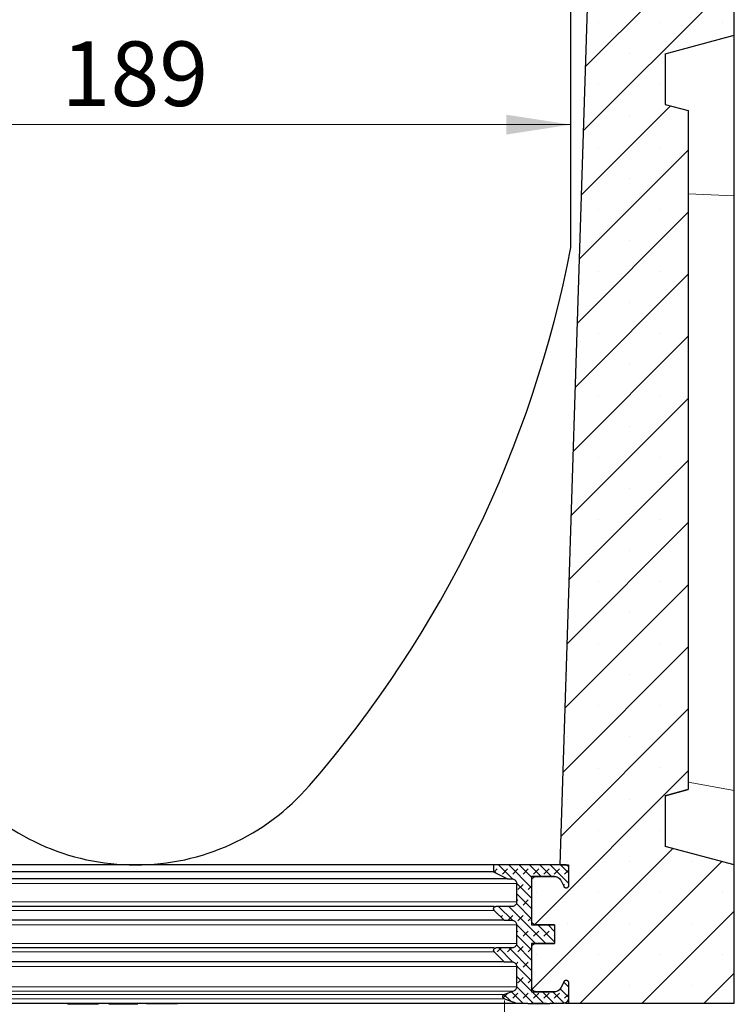
# Model space of a CAD drawing. Units: millimetres. Extents: x 0 to 420, y 0 to 297.
# Drawn here: x 150 to 189, y 167 to 221 of the extents above; entities that cross this region are included whole.
import ezdxf

# ---------------------------------------------------------------- set-up
doc = ezdxf.new("R2010")
doc.units = ezdxf.units.MM
doc.styles.add('SLDTEXTSTYLE0', font='TXT', dxfattribs={"width": 0.605})
doc.dimstyles.new('SLDDIMSTYLE0', dxfattribs={"dimtxt": 3.5, "dimasz": 3.5, "dimexe": 0, "dimexo": 0.0625, "dimgap": 0.875, "dimtad": 1, "dimlfac": 4, "dimrnd": 1e-09, "dimzin": 12, "dimdsep": 46, "dimtxsty": 'SLDTEXTSTYLE0', "dimsah": 1, "dimcen": 0.09, "dimadec": 0, "dimazin": 3, "dimtfac": 1, "dimtdec": 3, "dimtofl": 0, "dimtmove": 0, "dimatfit": 3, "dimfxl": 0, "dimfrac": 2, "dimtolj": 1, "dimtzin": 12, "dimarcsym": 0})
doc.dimstyles.new('SLDDIMSTYLE1', dxfattribs={"dimtxt": 3.5, "dimasz": 3.5, "dimexe": 0, "dimexo": 0.0625, "dimgap": 0.875, "dimtad": 1, "dimdec": 0, "dimlfac": 4, "dimrnd": 1e-09, "dimzin": 12, "dimdsep": 46, "dimtxsty": 'SLDTEXTSTYLE0', "dimsah": 1, "dimcen": 0.09, "dimadec": 0, "dimazin": 3, "dimtfac": 1, "dimtdec": 3, "dimtofl": 0, "dimtmove": 0, "dimatfit": 3, "dimfxl": 0, "dimfrac": 2, "dimtolj": 1, "dimtzin": 12, "dimarcsym": 0})

# ---------------------------------------------------------------- blocks, each defined once
blk = doc.blocks.new('_D_1')
at = {"color": 7, "linetype": 'Continuous', "lineweight": 0}
blk.add_line((133.117, 215.059), (180.367, 215.059), dxfattribs=at)
at = {"color": 7, "linetype": 'Continuous', "lineweight": 18}
for points in [[(133.117, 215.059), (136.617, 214.521), (136.617, 215.597)], [(180.367, 215.059), (176.867, 215.597), (176.867, 214.521)]]:
    blk.add_solid(points, dxfattribs=at)
at = {"color": 7, "linetype": 'Continuous', "lineweight": 18, "insert": (152.732, 219.571), "char_height": 3.5, "attachment_point": 1, "style": 'SLDTEXTSTYLE0'}
blk.add_mtext('189', dxfattribs=at)
blk = doc.blocks.new('_D_5')
at = {"color": 7, "linetype": 'Continuous', "lineweight": 0}
for p, q in [((136.723, 167.551), (136.723, 158.383)), ((176.762, 167.551), (176.762, 158.383)), ((136.723, 159.383), (176.762, 159.383))]:
    blk.add_line(p, q, dxfattribs=at)
at = {"color": 7, "linetype": 'Continuous', "lineweight": 18}
for points in [[(136.723, 159.383), (140.223, 158.845), (140.223, 159.922)], [(176.762, 159.383), (173.262, 159.922), (173.262, 158.845)]]:
    blk.add_solid(points, dxfattribs=at)
at = {"color": 7, "linetype": 'Continuous', "lineweight": 18, "char_height": 3.5, "attachment_point": 1, "style": 'SLDTEXTSTYLE0'}
for s, insert in [('%%c', (150.18, 163.895)), ('160', (155.283, 163.905))]:
    blk.add_mtext(s, dxfattribs=dict(at, insert=insert))

msp = doc.modelspace()

# ---------------------------------------------------------------- hatches: boundary and pattern name
at = {"linetype": 'Continuous', "lineweight": 18}
h = msp.add_hatch(dxfattribs=at)
h.set_pattern_fill('SACNCR', style=0)
edge = h.paths.add_edge_path(flags=0)
edge.add_line((185.9923, 242.3146), (185.9923, 239.1843))
edge.add_line((185.9923, 239.1843), (185.4923, 239.1581))
edge.add_line((185.4923, 239.1581), (184.9923, 239.1843))
edge.add_line((184.9923, 239.1843), (184.9923, 242.2378))
edge.add_line((184.9923, 242.2378), (181.7423, 242.4081))
edge.add_line((181.7423, 242.4081), (181.7423, 236.1581))
edge.add_line((181.7423, 236.1581), (179.7867, 174.9081))
edge.add_line((179.7867, 174.9081), (180.2409, 174.9081))
edge.add_line((180.2409, 174.9081), (180.2409, 173.7831))
edge.add_spline(control_points=[(180.2409, 173.7831), (180.2409, 173.7691), (180.2385, 173.7549), (180.2338, 173.7417), (180.2292, 173.7285), (180.2222, 173.716), (180.2135, 173.705), (180.2048, 173.6941), (180.194, 173.6845), (180.1822, 173.6771), (180.1703, 173.6697), (180.157, 173.6642), (180.1433, 173.6612), (180.1297, 173.6581), (180.1153, 173.6573), (180.1014, 173.659), (180.0875, 173.6606), (180.0737, 173.6646), (180.0611, 173.6707), (180.0486, 173.6769), (180.0369, 173.6853), (180.027, 173.6952), (180.018, 173.7043), (180.0103, 173.715), (180.0045, 173.7264)], knot_values=[0, 0, 0, 0, 0.0001679, 0.0001679, 0.0001679, 0.0003358, 0.0003358, 0.0003358, 0.0005036, 0.0005036, 0.0005036, 0.0006715, 0.0006715, 0.0006715, 0.0008394, 0.0008394, 0.0008394, 0.0010073, 0.0010073, 0.0010073, 0.0011752, 0.0011752, 0.0011752, 0.0013287, 0.0013287, 0.0013287, 0.0013287], weights=[1, 1, 1, 1, 1, 1, 1, 1, 1, 1, 1, 1, 1, 1, 1, 1, 1, 1, 1, 1, 1, 1, 1, 1, 1], degree=3, periodic=0)
edge.add_spline(control_points=[(180.0045, 173.7264), (179.9447, 173.8437), (179.8849, 173.961), (179.8251, 174.0784)], knot_values=[0.2088825, 0.2088825, 0.2088825, 0.2088825, 0.2104627, 0.2104627, 0.2104627, 0.2104627], weights=[1, 1, 1, 1], degree=3, periodic=0)
edge.add_spline(control_points=[(179.8251, 174.0784), (179.8202, 174.0881), (179.8148, 174.0976), (179.809, 174.1069), (179.7868, 174.1425), (179.7581, 174.1747), (179.7253, 174.2009), (179.6925, 174.2272), (179.6547, 174.2481), (179.6151, 174.262), (179.5755, 174.2759), (179.533, 174.2831), (179.491, 174.2831)], knot_values=[0, 0, 0, 0, 0.0001311, 0.0001311, 0.0001311, 0.0006415, 0.0006415, 0.0006415, 0.001152, 0.001152, 0.001152, 0.0016625, 0.0016625, 0.0016625, 0.0016625], weights=[1, 1, 1, 1, 1, 1, 1, 1, 1, 1, 1, 1, 1], degree=3, periodic=0)
edge.add_line((179.491, 174.2831), (178.2408, 174.2831))
edge.add_line((178.2408, 174.2831), (178.2408, 171.6581))
edge.add_line((178.2408, 171.6581), (179.4908, 171.6581))
edge.add_line((179.4908, 171.6581), (179.4908, 170.6581))
edge.add_line((179.4908, 170.6581), (178.2408, 170.6581))
edge.add_line((178.2408, 170.6581), (178.2408, 168.0331))
edge.add_line((178.2408, 168.0331), (179.491, 168.0331))
edge.add_spline(control_points=[(179.491, 168.0331), (179.5019, 168.0331), (179.5129, 168.0336), (179.5238, 168.0346), (179.5656, 168.0382), (179.6073, 168.0492), (179.6456, 168.0665), (179.6838, 168.0837), (179.7196, 168.1079), (179.75, 168.1369), (179.7803, 168.1659), (179.8061, 168.2005), (179.8251, 168.2379)], knot_values=[0, 0, 0, 0, 0.0001312, 0.0001312, 0.0001312, 0.0006416, 0.0006416, 0.0006416, 0.001152, 0.001152, 0.001152, 0.0016625, 0.0016625, 0.0016625, 0.0016625], weights=[1, 1, 1, 1, 1, 1, 1, 1, 1, 1, 1, 1, 1], degree=3, periodic=0)
edge.add_spline(control_points=[(179.8251, 168.2379), (179.8849, 168.3552), (179.9447, 168.4725), (180.0045, 168.5899)], knot_values=[0.6137153, 0.6137153, 0.6137153, 0.6137153, 0.6152934, 0.6152934, 0.6152934, 0.6152934], weights=[1, 1, 1, 1], degree=3, periodic=0)
edge.add_spline(control_points=[(180.0045, 168.5899), (180.0109, 168.6023), (180.0194, 168.6139), (180.0296, 168.6235), (180.0397, 168.6332), (180.0516, 168.6412), (180.0644, 168.647), (180.0771, 168.6528), (180.091, 168.6564), (180.105, 168.6576), (180.1189, 168.6589), (180.1332, 168.6577), (180.1468, 168.6542), (180.1604, 168.6508), (180.1735, 168.6449), (180.1852, 168.6372), (180.1968, 168.6294), (180.2073, 168.6195), (180.2157, 168.6084), (180.2241, 168.5972), (180.2307, 168.5844), (180.235, 168.5711), (180.2389, 168.5589), (180.2409, 168.5459), (180.2409, 168.5331)], knot_values=[0, 0, 0, 0, 0.0001679, 0.0001679, 0.0001679, 0.0003358, 0.0003358, 0.0003358, 0.0005037, 0.0005037, 0.0005037, 0.0006716, 0.0006716, 0.0006716, 0.0008395, 0.0008395, 0.0008395, 0.0010074, 0.0010074, 0.0010074, 0.0011753, 0.0011753, 0.0011753, 0.0013287, 0.0013287, 0.0013287, 0.0013287], weights=[1, 1, 1, 1, 1, 1, 1, 1, 1, 1, 1, 1, 1, 1, 1, 1, 1, 1, 1, 1, 1, 1, 1, 1, 1], degree=3, periodic=0)
edge.add_line((180.2409, 168.5331), (180.2409, 167.4081))
edge.add_line((180.2409, 167.4081), (189.2423, 167.4081))
edge.add_line((189.2423, 167.4081), (189.2423, 174.9107))
edge.add_spline(control_points=[(189.2423, 174.9107), (187.9923, 175.2457), (186.7423, 175.5807), (185.4923, 175.9157)], knot_values=[0.0249416, 0.0249416, 0.0249416, 0.0249416, 0.040471, 0.040471, 0.040471, 0.040471], weights=[1, 1, 1, 1], degree=3, periodic=0)
edge.add_line((185.4923, 175.9157), (185.4923, 178.6633))
edge.add_spline(control_points=[(185.4923, 178.6633), (185.8815, 178.7677), (186.2708, 178.8721), (186.6601, 178.9765), (186.6875, 178.9838), (186.7149, 178.9912), (186.7423, 178.9985)], knot_values=[0.0263958, 0.0263958, 0.0263958, 0.0263958, 0.031232, 0.031232, 0.031232, 0.0315725, 0.0315725, 0.0315725, 0.0315725], weights=[1, 1, 1, 1, 1, 1, 1], degree=3, periodic=0)
edge.add_line((186.7423, 178.9985), (186.7423, 215.8232))
edge.add_line((186.7423, 215.8232), (185.4923, 216.1581))
edge.add_line((185.4923, 216.1581), (185.4923, 218.9033))
edge.add_line((185.4923, 218.9033), (189.2423, 219.9081))
edge.add_line((189.2423, 219.9081), (189.2423, 231.5078))
edge.add_line((189.2423, 231.5078), (188.9923, 231.5078))
edge.add_line((188.9923, 231.5078), (188.9923, 231.7897))
edge.add_line((188.9923, 231.7897), (189.2423, 231.7897))
edge.add_line((189.2423, 231.7897), (189.2423, 243.1581))
edge.add_line((189.2423, 243.1581), (189.1173, 243.1581))
edge.add_line((189.1173, 243.1581), (189.1173, 242.9581))
edge.add_line((189.1173, 242.9581), (185.9923, 242.3146))
h.paths.add_polyline_path([(184.9923, 234.6581), (184.9923, 236.1319), (185.4923, 236.1581), (185.9923, 236.1319), (185.9923, 234.6581)], flags=0)
h = msp.add_hatch(dxfattribs=at)
h.set_pattern_fill('DIN 128 Elastomer-Gummi', scale=0.0625, angle=180, style=0, pattern_type=2)
h.set_pattern_definition([(225, (-0.42095, -0.42095), (-0.280633, -0.841899), [0.396875, -0.79375]), (225, (-0.9822, -0.42095), (-0.280633, -0.841899), [0.396875, -0.79375]), (314.99997, (0, 0), (0.28063314, 0.28063287), [])])
edge = h.paths.add_edge_path(flags=0)
edge.add_line((178.0272, 167.3831), (178.2163, 167.3831))
edge.add_line((178.2163, 167.3831), (178.2163, 167.4081))
edge.add_line((178.2163, 167.4081), (179.0441, 167.4081))
edge.add_line((179.0441, 167.4081), (179.0441, 167.3831))
edge.add_line((179.0441, 167.3831), (179.2317, 167.3831))
edge.add_line((179.2317, 167.3831), (179.2317, 167.4081))
edge.add_line((179.2317, 167.4081), (179.9909, 167.4081))
edge.add_spline(control_points=[(179.9909, 167.4081), (180.0093, 167.4081), (180.0278, 167.4102), (180.0458, 167.4142), (180.0731, 167.4204), (180.0997, 167.4313), (180.1234, 167.4461), (180.1471, 167.461), (180.1686, 167.4801), (180.1861, 167.502), (180.2036, 167.5238), (180.2175, 167.549), (180.2268, 167.5754), (180.2361, 167.6018), (180.2409, 167.6301), (180.2409, 167.6581)], knot_values=[0, 0, 0, 0, 0.0002209, 0.0002209, 0.0002209, 0.0005595, 0.0005595, 0.0005595, 0.000898, 0.000898, 0.000898, 0.0012365, 0.0012365, 0.0012365, 0.001575, 0.001575, 0.001575, 0.001575], weights=[1, 1, 1, 1, 1, 1, 1, 1, 1, 1, 1, 1, 1, 1, 1, 1], degree=3, periodic=0)
edge.add_line((180.2409, 167.6581), (180.2409, 168.5331))
edge.add_spline(control_points=[(180.2409, 168.5331), (180.2409, 168.5459), (180.2389, 168.5589), (180.235, 168.5711), (180.2307, 168.5844), (180.2241, 168.5972), (180.2157, 168.6084), (180.2073, 168.6195), (180.1968, 168.6294), (180.1852, 168.6372), (180.1735, 168.6449), (180.1604, 168.6508), (180.1468, 168.6542), (180.1332, 168.6577), (180.1189, 168.6589), (180.105, 168.6576), (180.091, 168.6564), (180.0771, 168.6528), (180.0644, 168.647), (180.0516, 168.6412), (180.0397, 168.6332), (180.0296, 168.6235), (180.0194, 168.6139), (180.0109, 168.6023), (180.0045, 168.5899)], knot_values=[0, 0, 0, 0, 0.0001537, 0.0001537, 0.0001537, 0.000322, 0.000322, 0.000322, 0.0004903, 0.0004903, 0.0004903, 0.0006586, 0.0006586, 0.0006586, 0.0008269, 0.0008269, 0.0008269, 0.0009952, 0.0009952, 0.0009952, 0.0011635, 0.0011635, 0.0011635, 0.0013318, 0.0013318, 0.0013318, 0.0013318], weights=[1, 1, 1, 1, 1, 1, 1, 1, 1, 1, 1, 1, 1, 1, 1, 1, 1, 1, 1, 1, 1, 1, 1, 1, 1], degree=3, periodic=0)
edge.add_spline(control_points=[(180.0045, 168.5899), (179.9447, 168.4725), (179.8849, 168.3552), (179.8251, 168.2379)], knot_values=[0.0000002, 0.0000002, 0.0000002, 0.0000002, 0.0015805, 0.0015805, 0.0015805, 0.0015805], weights=[1, 1, 1, 1], degree=3, periodic=0)
edge.add_spline(control_points=[(179.8251, 168.2379), (179.8061, 168.2005), (179.7803, 168.1659), (179.75, 168.1369), (179.7196, 168.1079), (179.6838, 168.0837), (179.6456, 168.0665), (179.6073, 168.0492), (179.5656, 168.0382), (179.5238, 168.0346), (179.5129, 168.0336), (179.5019, 168.0331), (179.491, 168.0331)], knot_values=[0, 0, 0, 0, 0.0005037, 0.0005037, 0.0005037, 0.0010073, 0.0010073, 0.0010073, 0.001511, 0.001511, 0.001511, 0.0016404, 0.0016404, 0.0016404, 0.0016404], weights=[1, 1, 1, 1, 1, 1, 1, 1, 1, 1, 1, 1, 1], degree=3, periodic=0)
edge.add_line((179.491, 168.0331), (178.4909, 168.0331))
edge.add_spline(control_points=[(178.4909, 168.0331), (178.4628, 168.0331), (178.4344, 168.0379), (178.408, 168.0472), (178.3816, 168.0565), (178.3564, 168.0704), (178.3346, 168.0879), (178.3127, 168.1054), (178.2936, 168.1269), (178.2788, 168.1506), (178.2639, 168.1743), (178.253, 168.201), (178.2469, 168.2283), (178.2428, 168.2462), (178.2408, 168.2647), (178.2408, 168.2831)], knot_values=[0, 0, 0, 0, 0.0003358, 0.0003358, 0.0003358, 0.0006716, 0.0006716, 0.0006716, 0.0010074, 0.0010074, 0.0010074, 0.0013432, 0.0013432, 0.0013432, 0.0015622, 0.0015622, 0.0015622, 0.0015622], weights=[1, 1, 1, 1, 1, 1, 1, 1, 1, 1, 1, 1, 1, 1, 1, 1], degree=3, periodic=0)
edge.add_line((178.2408, 168.2831), (178.2408, 170.4081))
edge.add_spline(control_points=[(178.2408, 170.4081), (178.2408, 170.4361), (178.2456, 170.4645), (178.2549, 170.4909), (178.2641, 170.5173), (178.2781, 170.5424), (178.2955, 170.5643), (178.313, 170.5861), (178.3345, 170.6053), (178.3582, 170.6201), (178.382, 170.6349), (178.4086, 170.6459), (178.4359, 170.652), (178.4538, 170.6561), (178.4724, 170.6581), (178.4908, 170.6581)], knot_values=[0, 0, 0, 0, 0.0003358, 0.0003358, 0.0003358, 0.0006715, 0.0006715, 0.0006715, 0.0010073, 0.0010073, 0.0010073, 0.0013431, 0.0013431, 0.0013431, 0.0015622, 0.0015622, 0.0015622, 0.0015622], weights=[1, 1, 1, 1, 1, 1, 1, 1, 1, 1, 1, 1, 1, 1, 1, 1], degree=3, periodic=0)
edge.add_line((178.4908, 170.6581), (179.4908, 170.6581))
edge.add_line((179.4908, 170.6581), (179.4908, 171.6581))
edge.add_line((179.4908, 171.6581), (178.4909, 171.6581))
edge.add_spline(control_points=[(178.4909, 171.6581), (178.4628, 171.6581), (178.4344, 171.6629), (178.408, 171.6722), (178.3816, 171.6815), (178.3564, 171.6954), (178.3346, 171.7129), (178.3127, 171.7304), (178.2936, 171.7519), (178.2788, 171.7756), (178.2639, 171.7993), (178.253, 171.826), (178.2469, 171.8533), (178.2428, 171.8712), (178.2408, 171.8897), (178.2408, 171.9081)], knot_values=[0, 0, 0, 0, 0.0003358, 0.0003358, 0.0003358, 0.0006716, 0.0006716, 0.0006716, 0.0010074, 0.0010074, 0.0010074, 0.0013432, 0.0013432, 0.0013432, 0.0015622, 0.0015622, 0.0015622, 0.0015622], weights=[1, 1, 1, 1, 1, 1, 1, 1, 1, 1, 1, 1, 1, 1, 1, 1], degree=3, periodic=0)
edge.add_line((178.2408, 171.9081), (178.2408, 174.0331))
edge.add_spline(control_points=[(178.2408, 174.0331), (178.2408, 174.0611), (178.2456, 174.0895), (178.2549, 174.1159), (178.2641, 174.1423), (178.2781, 174.1674), (178.2955, 174.1893), (178.313, 174.2111), (178.3345, 174.2303), (178.3582, 174.2451), (178.382, 174.2599), (178.4086, 174.2709), (178.4359, 174.277), (178.4538, 174.2811), (178.4724, 174.2831), (178.4908, 174.2831)], knot_values=[0, 0, 0, 0, 0.0003358, 0.0003358, 0.0003358, 0.0006715, 0.0006715, 0.0006715, 0.0010073, 0.0010073, 0.0010073, 0.0013431, 0.0013431, 0.0013431, 0.0015622, 0.0015622, 0.0015622, 0.0015622], weights=[1, 1, 1, 1, 1, 1, 1, 1, 1, 1, 1, 1, 1, 1, 1, 1], degree=3, periodic=0)
edge.add_line((178.4908, 174.2831), (179.491, 174.2831))
edge.add_spline(control_points=[(179.491, 174.2831), (179.533, 174.2831), (179.5755, 174.2759), (179.6151, 174.262), (179.6547, 174.2481), (179.6925, 174.2272), (179.7253, 174.2009), (179.7581, 174.1747), (179.7868, 174.1425), (179.809, 174.1069), (179.8148, 174.0976), (179.8202, 174.0881), (179.8251, 174.0784)], knot_values=[0, 0, 0, 0, 0.0005037, 0.0005037, 0.0005037, 0.0010074, 0.0010074, 0.0010074, 0.0015111, 0.0015111, 0.0015111, 0.0016404, 0.0016404, 0.0016404, 0.0016404], weights=[1, 1, 1, 1, 1, 1, 1, 1, 1, 1, 1, 1, 1], degree=3, periodic=0)
edge.add_spline(control_points=[(179.8251, 174.0784), (179.8849, 173.961), (179.9447, 173.8437), (180.0045, 173.7264)], knot_values=[0.0000002, 0.0000002, 0.0000002, 0.0000002, 0.0015805, 0.0015805, 0.0015805, 0.0015805], weights=[1, 1, 1, 1], degree=3, periodic=0)
edge.add_spline(control_points=[(180.0045, 173.7264), (180.0103, 173.715), (180.018, 173.7043), (180.027, 173.6952), (180.0369, 173.6853), (180.0486, 173.6769), (180.0611, 173.6707), (180.0737, 173.6646), (180.0875, 173.6606), (180.1014, 173.659), (180.1153, 173.6573), (180.1297, 173.6581), (180.1433, 173.6612), (180.157, 173.6642), (180.1703, 173.6697), (180.1822, 173.6771), (180.194, 173.6845), (180.2048, 173.6941), (180.2135, 173.705), (180.2222, 173.716), (180.2292, 173.7285), (180.2338, 173.7417), (180.2385, 173.7549), (180.2409, 173.7691), (180.2409, 173.7831)], knot_values=[0, 0, 0, 0, 0.0001538, 0.0001538, 0.0001538, 0.0003221, 0.0003221, 0.0003221, 0.0004904, 0.0004904, 0.0004904, 0.0006587, 0.0006587, 0.0006587, 0.0008269, 0.0008269, 0.0008269, 0.0009952, 0.0009952, 0.0009952, 0.0011635, 0.0011635, 0.0011635, 0.0013318, 0.0013318, 0.0013318, 0.0013318], weights=[1, 1, 1, 1, 1, 1, 1, 1, 1, 1, 1, 1, 1, 1, 1, 1, 1, 1, 1, 1, 1, 1, 1, 1, 1], degree=3, periodic=0)
edge.add_line((180.2409, 173.7831), (180.2409, 174.7831))
edge.add_spline(control_points=[(180.2409, 174.7831), (180.2409, 174.7923), (180.2399, 174.8016), (180.2378, 174.8105), (180.2348, 174.8242), (180.2293, 174.8375), (180.2219, 174.8494), (180.2145, 174.8612), (180.2049, 174.872), (180.194, 174.8807), (180.1831, 174.8895), (180.1705, 174.8964), (180.1573, 174.9011), (180.1441, 174.9057), (180.1299, 174.9081), (180.1159, 174.9081)], knot_values=[0, 0, 0, 0, 0.0001104, 0.0001104, 0.0001104, 0.0002797, 0.0002797, 0.0002797, 0.0004489, 0.0004489, 0.0004489, 0.0006182, 0.0006182, 0.0006182, 0.0007875, 0.0007875, 0.0007875, 0.0007875], weights=[1, 1, 1, 1, 1, 1, 1, 1, 1, 1, 1, 1, 1, 1, 1, 1], degree=3, periodic=0)
edge.add_line((180.1159, 174.9081), (176.1781, 174.9081))
edge.add_line((176.1781, 174.9081), (176.1781, 174.5331))
edge.add_spline(control_points=[(176.1781, 174.5331), (176.4281, 174.4081), (176.6781, 174.2831), (176.9282, 174.1581)], knot_values=[0.3033936, 0.3033936, 0.3033936, 0.3033936, 0.3067644, 0.3067644, 0.3067644, 0.3067644], weights=[1, 1, 1, 1], degree=3, periodic=0)
edge.add_line((176.9282, 174.1581), (177.1783, 174.1581))
edge.add_spline(control_points=[(177.1783, 174.1581), (177.2062, 174.1581), (177.2345, 174.1533), (177.261, 174.144), (177.2874, 174.1348), (177.3125, 174.1208), (177.3344, 174.1033), (177.3562, 174.0858), (177.3754, 174.0644), (177.3902, 174.0406), (177.405, 174.0169), (177.416, 173.9903), (177.4221, 173.963), (177.4262, 173.945), (177.4282, 173.9265), (177.4282, 173.9081)], knot_values=[0, 0, 0, 0, 0.0003358, 0.0003358, 0.0003358, 0.0006716, 0.0006716, 0.0006716, 0.0010074, 0.0010074, 0.0010074, 0.0013432, 0.0013432, 0.0013432, 0.0015622, 0.0015622, 0.0015622, 0.0015622], weights=[1, 1, 1, 1, 1, 1, 1, 1, 1, 1, 1, 1, 1, 1, 1, 1], degree=3, periodic=0)
edge.add_line((177.4282, 173.9081), (177.4282, 172.9081))
edge.add_spline(control_points=[(177.4282, 172.9081), (177.4282, 172.8801), (177.4234, 172.8518), (177.4141, 172.8254), (177.4049, 172.799), (177.3909, 172.7738), (177.3734, 172.752), (177.3559, 172.7301), (177.3345, 172.711), (177.3107, 172.6961), (177.287, 172.6813), (177.2604, 172.6704), (177.2331, 172.6642), (177.2151, 172.6602), (177.1966, 172.6581), (177.1782, 172.6581)], knot_values=[0, 0, 0, 0, 0.0003358, 0.0003358, 0.0003358, 0.0006715, 0.0006715, 0.0006715, 0.0010073, 0.0010073, 0.0010073, 0.0013431, 0.0013431, 0.0013431, 0.0015622, 0.0015622, 0.0015622, 0.0015622], weights=[1, 1, 1, 1, 1, 1, 1, 1, 1, 1, 1, 1, 1, 1, 1, 1], degree=3, periodic=0)
edge.add_line((177.1782, 172.6581), (176.3032, 172.6581))
edge.add_spline(control_points=[(176.3032, 172.6581), (176.2893, 172.6581), (176.2754, 172.6558), (176.2624, 172.6513), (176.2491, 172.6467), (176.2365, 172.6398), (176.2255, 172.6311), (176.2146, 172.6225), (176.2049, 172.6118), (176.1975, 172.5999), (176.19, 172.5881), (176.1844, 172.5748), (176.1813, 172.5612), (176.1782, 172.5476), (176.1773, 172.5332), (176.1789, 172.5193), (176.1804, 172.5054), (176.1844, 172.4916), (176.1904, 172.479), (176.1965, 172.4664), (176.2048, 172.4546), (176.2147, 172.4447)], knot_values=[0, 0, 0, 0, 0.0001653, 0.0001653, 0.0001653, 0.0003333, 0.0003333, 0.0003333, 0.0005012, 0.0005012, 0.0005012, 0.0006692, 0.0006692, 0.0006692, 0.0008371, 0.0008371, 0.0008371, 0.0010051, 0.0010051, 0.0010051, 0.001173, 0.001173, 0.001173, 0.001173], weights=[1, 1, 1, 1, 1, 1, 1, 1, 1, 1, 1, 1, 1, 1, 1, 1, 1, 1, 1, 1, 1, 1], degree=3, periodic=0)
edge.add_spline(control_points=[(176.2147, 172.4447), (176.3936, 172.2659), (176.5725, 172.087), (176.7514, 171.9081)], knot_values=[0.3810231, 0.3810231, 0.3810231, 0.3810231, 0.3840718, 0.3840718, 0.3840718, 0.3840718], weights=[1, 1, 1, 1], degree=3, periodic=0)
edge.add_line((176.7514, 171.9081), (177.1783, 171.9081))
edge.add_spline(control_points=[(177.1783, 171.9081), (177.2062, 171.9081), (177.2345, 171.9033), (177.261, 171.894), (177.2874, 171.8848), (177.3125, 171.8708), (177.3344, 171.8533), (177.3562, 171.8358), (177.3754, 171.8144), (177.3902, 171.7906), (177.405, 171.7669), (177.416, 171.7403), (177.4221, 171.713), (177.4262, 171.695), (177.4282, 171.6765), (177.4282, 171.6581)], knot_values=[0, 0, 0, 0, 0.0003358, 0.0003358, 0.0003358, 0.0006716, 0.0006716, 0.0006716, 0.0010074, 0.0010074, 0.0010074, 0.0013432, 0.0013432, 0.0013432, 0.0015622, 0.0015622, 0.0015622, 0.0015622], weights=[1, 1, 1, 1, 1, 1, 1, 1, 1, 1, 1, 1, 1, 1, 1, 1], degree=3, periodic=0)
edge.add_line((177.4282, 171.6581), (177.4282, 170.6581))
edge.add_spline(control_points=[(177.4282, 170.6581), (177.4282, 170.6301), (177.4234, 170.6018), (177.4141, 170.5754), (177.4049, 170.549), (177.3909, 170.5238), (177.3734, 170.502), (177.3559, 170.4801), (177.3345, 170.461), (177.3107, 170.4461), (177.287, 170.4313), (177.2604, 170.4204), (177.2331, 170.4142), (177.2151, 170.4102), (177.1966, 170.4081), (177.1782, 170.4081)], knot_values=[0, 0, 0, 0, 0.0003358, 0.0003358, 0.0003358, 0.0006715, 0.0006715, 0.0006715, 0.0010073, 0.0010073, 0.0010073, 0.0013431, 0.0013431, 0.0013431, 0.0015622, 0.0015622, 0.0015622, 0.0015622], weights=[1, 1, 1, 1, 1, 1, 1, 1, 1, 1, 1, 1, 1, 1, 1, 1], degree=3, periodic=0)
edge.add_line((177.1782, 170.4081), (176.3032, 170.4081))
edge.add_spline(control_points=[(176.3032, 170.4081), (176.2893, 170.4081), (176.2754, 170.4058), (176.2624, 170.4013), (176.2491, 170.3967), (176.2365, 170.3898), (176.2255, 170.3811), (176.2146, 170.3725), (176.2049, 170.3618), (176.1975, 170.3499), (176.19, 170.3381), (176.1844, 170.3248), (176.1813, 170.3112), (176.1782, 170.2976), (176.1773, 170.2832), (176.1789, 170.2693), (176.1804, 170.2554), (176.1844, 170.2416), (176.1904, 170.229), (176.1965, 170.2164), (176.2048, 170.2046), (176.2147, 170.1947)], knot_values=[0, 0, 0, 0, 0.0001653, 0.0001653, 0.0001653, 0.0003333, 0.0003333, 0.0003333, 0.0005012, 0.0005012, 0.0005012, 0.0006692, 0.0006692, 0.0006692, 0.0008371, 0.0008371, 0.0008371, 0.0010051, 0.0010051, 0.0010051, 0.001173, 0.001173, 0.001173, 0.001173], weights=[1, 1, 1, 1, 1, 1, 1, 1, 1, 1, 1, 1, 1, 1, 1, 1, 1, 1, 1, 1, 1, 1], degree=3, periodic=0)
edge.add_spline(control_points=[(176.2147, 170.1947), (176.3936, 170.0159), (176.5725, 169.837), (176.7514, 169.6581)], knot_values=[0.3810231, 0.3810231, 0.3810231, 0.3810231, 0.3840718, 0.3840718, 0.3840718, 0.3840718], weights=[1, 1, 1, 1], degree=3, periodic=0)
edge.add_line((176.7514, 169.6581), (177.1783, 169.6581))
edge.add_spline(control_points=[(177.1783, 169.6581), (177.2062, 169.6581), (177.2345, 169.6533), (177.261, 169.644), (177.2874, 169.6348), (177.3125, 169.6208), (177.3344, 169.6033), (177.3562, 169.5858), (177.3754, 169.5644), (177.3902, 169.5406), (177.405, 169.5169), (177.416, 169.4903), (177.4221, 169.463), (177.4262, 169.445), (177.4282, 169.4265), (177.4282, 169.4081)], knot_values=[0, 0, 0, 0, 0.0003358, 0.0003358, 0.0003358, 0.0006716, 0.0006716, 0.0006716, 0.0010074, 0.0010074, 0.0010074, 0.0013432, 0.0013432, 0.0013432, 0.0015622, 0.0015622, 0.0015622, 0.0015622], weights=[1, 1, 1, 1, 1, 1, 1, 1, 1, 1, 1, 1, 1, 1, 1, 1], degree=3, periodic=0)
edge.add_line((177.4282, 169.4081), (177.4282, 168.3042))
edge.add_spline(control_points=[(177.4282, 168.3042), (177.4282, 168.2762), (177.4234, 168.2478), (177.4141, 168.2214), (177.4049, 168.195), (177.3909, 168.1699), (177.3734, 168.148), (177.3559, 168.1262), (177.3345, 168.107), (177.3107, 168.0922), (177.2959, 168.083), (177.2801, 168.0752), (177.2637, 168.0693)], knot_values=[0, 0, 0, 0, 0.0003358, 0.0003358, 0.0003358, 0.0006715, 0.0006715, 0.0006715, 0.0010073, 0.0010073, 0.0010073, 0.0012148, 0.0012148, 0.0012148, 0.0012148], weights=[1, 1, 1, 1, 1, 1, 1, 1, 1, 1, 1, 1, 1], degree=3, periodic=0)
edge.add_spline(control_points=[(177.2637, 168.0693), (177.0959, 168.0082), (176.9282, 167.9471), (176.7604, 167.8861)], knot_values=[0.121609, 0.121609, 0.121609, 0.121609, 0.1237513, 0.1237513, 0.1237513, 0.1237513], weights=[1, 1, 1, 1], degree=3, periodic=0)
edge.add_spline(control_points=[(176.7604, 167.8861), (176.7572, 167.8849), (176.754, 167.8836), (176.7509, 167.8822), (176.7382, 167.8763), (176.7263, 167.8682), (176.7163, 167.8585), (176.7062, 167.8488), (176.6977, 167.8372), (176.6914, 167.8247), (176.6852, 167.8122), (176.681, 167.7984), (176.6792, 167.7845), (176.6774, 167.7707), (176.678, 167.7563), (176.6809, 167.7426), (176.6838, 167.7289), (176.6891, 167.7156), (176.6964, 167.7036), (176.7037, 167.6917), (176.7131, 167.6808), (176.7239, 167.6719), (176.7348, 167.6631), (176.7473, 167.6559), (176.7604, 167.6512)], knot_values=[0, 0, 0, 0, 0.000041, 0.000041, 0.000041, 0.0002111, 0.0002111, 0.0002111, 0.0003813, 0.0003813, 0.0003813, 0.0005514, 0.0005514, 0.0005514, 0.0007216, 0.0007216, 0.0007216, 0.0008917, 0.0008917, 0.0008917, 0.0010619, 0.0010619, 0.0010619, 0.0012321, 0.0012321, 0.0012321, 0.0012321], weights=[1, 1, 1, 1, 1, 1, 1, 1, 1, 1, 1, 1, 1, 1, 1, 1, 1, 1, 1, 1, 1, 1, 1, 1, 1], degree=3, periodic=0)
edge.add_spline(control_points=[(176.7604, 167.6512), (176.983, 167.5701), (177.2056, 167.4891), (177.4282, 167.4081)], knot_values=[0.2923748, 0.2923748, 0.2923748, 0.2923748, 0.2951203, 0.2951203, 0.2951203, 0.2951203], weights=[1, 1, 1, 1], degree=3, periodic=0)
edge.add_line((177.4282, 167.4081), (178.0272, 167.4081))
edge.add_line((178.0272, 167.4081), (178.0272, 167.3831))

# ---------------------------------------------------------------- linework, layer by layer
at = {"color": 7, "linetype": 'Continuous', "lineweight": 25}
for p, q in [((179.7867, 174.9081), (181.7423, 236.1581)), ((189.2423, 219.9081), (189.2423, 231.5078)), ((180.3673, 208.3893), (180.3673, 222.3343)), ((185.4923, 218.9033), (189.2423, 219.9081)), ((189.2423, 211.1984), (189.2423, 219.9081)), ((185.4923, 218.9033), (185.4923, 216.1581)), ((185.4923, 216.1581), (186.7423, 215.8232)), ((186.7423, 215.8232), (186.7423, 178.9985)), ((189.2423, 178.9404), (189.2423, 211.1984)), ((185.4923, 178.6581), (186.7423, 178.9931)), ((186.7423, 178.9931), (186.7423, 178.9985)), ((189.2423, 174.9107), (189.2423, 178.9404)), ((185.4923, 178.6633), (185.4923, 175.9157)), ((189.2423, 174.9107), (185.4923, 175.9157)), ((176.1781, 174.9081), (137.3064, 174.9081)), ((176.1781, 174.9081), (176.1781, 174.5331)), ((180.1159, 174.9081), (176.1781, 174.9081)), ((179.7867, 174.9081), (180.2409, 174.9081)), ((180.2409, 174.9081), (180.2409, 173.7831)), ((180.2409, 174.7831), (180.2409, 173.7831)), ((189.2423, 167.4081), (189.2423, 174.9107)), ((176.9282, 174.1581), (136.5564, 174.1581)), ((176.1781, 174.5331), (137.3064, 174.5331)), ((176.1781, 174.5331), (176.9282, 174.1581)), ((176.9282, 174.1581), (177.1783, 174.1581)), ((178.2408, 174.2831), (178.2408, 171.6581)), ((179.491, 174.2831), (178.2408, 174.2831)), ((178.4909, 174.2831), (179.491, 174.2831)), ((179.8251, 174.0784), (180.0045, 173.7264)), ((179.8251, 174.0784), (180.0045, 173.7264)), ((177.4282, 173.9081), (177.4282, 172.9081)), ((178.2408, 174.0331), (178.2408, 171.9081)), ((177.1783, 172.6581), (176.3032, 172.6581)), ((176.2147, 172.4447), (176.7514, 171.9081)), ((176.7514, 171.9081), (136.7332, 171.9081)), ((176.7514, 171.9081), (177.1783, 171.9081)), ((177.4282, 171.6581), (177.4282, 170.6581)), ((178.2408, 171.6581), (179.4908, 171.6581)), ((179.4908, 171.6581), (178.4909, 171.6581)), ((179.4908, 171.6581), (179.4908, 170.6581)), ((177.1783, 170.4081), (176.3032, 170.4081)), ((178.2408, 170.6581), (178.2408, 168.0331)), ((179.4908, 170.6581), (178.2408, 170.6581)), ((178.2408, 170.4081), (178.2408, 168.2831)), ((178.4909, 170.6581), (179.4908, 170.6581)), ((176.2147, 170.1947), (176.7514, 169.6581)), ((176.7514, 169.6581), (136.7332, 169.6581)), ((176.7514, 169.6581), (177.1783, 169.6581)), ((177.4282, 169.4081), (177.4282, 168.3042)), ((180.0045, 168.5899), (179.8251, 168.2379)), ((180.0045, 168.5899), (179.8251, 168.2379)), ((180.2409, 168.5331), (180.2409, 167.6581)), ((180.2409, 168.5331), (180.2409, 167.4081)), ((177.2637, 168.0693), (176.7604, 167.8861)), ((178.2408, 168.0331), (179.491, 168.0331)), ((179.4911, 168.0331), (178.4909, 168.0331)), ((136.0563, 167.4081), (177.4282, 167.4081)), ((153.0425, 167.4081), (153.0425, 167.3831)), ((153.0425, 167.3831), (154.73, 167.3831)), ((154.73, 167.3831), (154.73, 167.4081)), ((155.2784, 167.3831), (155.2784, 167.4081)), ((155.3061, 167.3831), (155.2784, 167.3831)), ((155.3061, 167.4081), (155.3061, 167.3831)), ((155.3061, 167.3831), (156.8663, 167.3831)), ((156.8663, 167.3831), (156.8663, 167.4081)), ((157.3422, 167.4081), (157.3422, 167.3831)), ((157.3422, 167.3831), (157.3433, 167.3831)), ((157.3433, 167.3831), (157.3433, 167.4081)), ((157.5682, 167.3831), (157.3433, 167.3831)), ((157.5682, 167.3831), (157.5682, 167.4081)), ((157.5682, 167.3831), (157.5743, 167.3831)), ((157.5743, 167.4081), (157.5743, 167.3831)), ((158.7842, 167.3831), (157.5743, 167.3831)), ((158.7842, 167.4081), (158.7842, 167.3831)), ((158.805, 167.3831), (158.7842, 167.3831)), ((158.805, 167.4081), (158.805, 167.3831)), ((159.0299, 167.3831), (158.805, 167.3831)), ((159.0299, 167.4081), (159.0299, 167.3831)), ((176.7604, 167.6512), (177.4282, 167.4081)), ((177.4282, 167.4081), (178.0272, 167.4081)), ((178.0272, 167.3831), (178.0272, 167.4081)), ((178.2163, 167.3831), (178.0272, 167.3831)), ((178.2163, 167.4081), (179.0441, 167.4081)), ((178.2163, 167.4081), (178.2163, 167.3831)), ((178.2179, 167.3831), (178.2163, 167.3831)), ((178.2179, 167.3831), (178.2179, 167.4081)), ((179.0441, 167.3831), (178.2179, 167.3831)), ((179.0441, 167.3831), (179.0441, 167.4081)), ((179.2317, 167.3831), (179.0441, 167.3831)), ((179.2317, 167.4081), (179.2317, 167.3831)), ((179.2317, 167.4081), (179.9909, 167.4081)), ((179.2317, 167.3831), (179.2358, 167.3831)), ((179.2358, 167.3831), (179.2358, 167.4081)), ((180.0829, 167.4081), (180.2409, 167.4081)), ((180.2409, 167.4081), (189.2423, 167.4081))]:
    msp.add_line(p, q, dxfattribs=at)
at = {"color": 8, "linetype": 'Continuous', "lineweight": 18}
for p, q in [((186.7423, 211.3065), (189.2423, 211.1984)), ((189.2423, 178.9404), (186.7423, 179.3942)), ((177.4282, 173.9081), (136.0563, 173.9081)), ((177.4282, 172.9081), (136.0563, 172.9081)), ((137.2682, 172.4447), (176.2164, 172.4447)), ((177.4282, 171.6581), (136.0563, 171.6581)), ((177.4282, 170.6581), (136.0563, 170.6581)), ((137.2682, 170.1947), (176.2164, 170.1947)), ((177.4282, 169.4081), (136.0563, 169.4081)), ((177.4282, 168.3042), (136.0563, 168.3042)), ((180.0056, 168.5899), (180.0045, 168.5899)), ((177.2653, 168.0693), (136.2193, 168.0693)), ((176.762, 167.8861), (136.7226, 167.8861)), ((136.7225, 167.6512), (176.762, 167.6512))]:
    msp.add_line(p, q, dxfattribs=at)
at = {"color": 7, "linetype": 'Continuous', "lineweight": 25, "flags": 128}
msp.add_lwpolyline([(186.7423, 178.9985), (186.6601, 178.9765), (185.4923, 178.6633)], dxfattribs=at)
at = {"color": 7, "linetype": 'Continuous', "lineweight": 25}
for centre, radius, start, end in [((118.9923, 220.1944), 62.5, 319.02537, 349.112517), ((156.7423, 187.4081), 12.5, 220.97463, 270), ((156.7423, 187.4081), 12.5, 270, 319.02537), ((180.1173, 174.7831), 0.125, 8.52246, 90), ((179.9923, 167.6581), 0.25, 270, 353.97649)]:
    msp.add_arc(centre, radius, start, end, dxfattribs=at)
for points, knots in [([(180.1159, 174.9081), (180.1299, 174.9067), (180.1581, 174.904), (180.1955, 174.8824), (180.2238, 174.8507), (180.2388, 174.8156), (180.2403, 174.7923), (180.2409, 174.7831)], [0, 0, 0, 0, 0.2147097, 0.4294196, 0.6441238, 0.8588158, 1, 1, 1, 1]), ([(177.1782, 174.1581), (177.2063, 174.1554), (177.2625, 174.1498), (177.3374, 174.1067), (177.394, 174.0433), (177.4239, 173.973), (177.427, 173.9265), (177.4282, 173.9081)], [0, 0, 0, 0, 0.2147145, 0.4294293, 0.6441364, 0.8588278, 1, 1, 1, 1]), ([(178.2408, 174.0331), (178.2435, 174.0612), (178.2491, 174.1174), (178.2922, 174.1923), (178.3556, 174.2489), (178.4259, 174.2788), (178.4723, 174.2819), (178.4908, 174.2831)], [0, 0, 0, 0, 0.2146752, 0.4293501, 0.6440319, 0.858728, 1, 1, 1, 1]), ([(179.491, 174.2831), (179.5332, 174.279), (179.6176, 174.2707), (179.7295, 174.206), (179.7946, 174.1345), (179.8199, 174.088), (179.8251, 174.0784)], [0, 0, 0, 0, 0.3067346, 0.61346952, 0.92019553, 1, 1, 1, 1]), ([(179.491, 174.2831), (179.5257, 174.2831), (179.5595, 174.2784), (179.6257, 174.2598), (179.6576, 174.2458), (179.7159, 174.2101), (179.743, 174.1879), (179.7895, 174.1377), (179.8094, 174.1093), (179.8251, 174.0784)], [0, 0, 0, 0, 0.25, 0.25, 0.5, 0.5, 0.75, 0.75, 1, 1, 1, 1]), ([(180.2409, 173.7831), (180.2395, 173.7691), (180.2367, 173.741), (180.2152, 173.7035), (180.1835, 173.6751), (180.1439, 173.6588), (180.1011, 173.6566), (180.0602, 173.6687), (180.0258, 173.6926), (180.0114, 173.7154), (180.0045, 173.7264)], [0, 0, 0, 0, 0.1263176, 0.252635, 0.3789558, 0.5052837, 0.6316182, 0.7579561, 0.8842924, 1, 1, 1, 1]), ([(180.2409, 173.7831), (180.2409, 173.755), (180.2314, 173.7278), (180.1967, 173.6837), (180.1723, 173.6681), (180.1179, 173.655), (180.089, 173.6579), (180.0382, 173.6813), (180.0173, 173.7014), (180.0045, 173.7264)], [0, 0, 0, 0, 0.25, 0.25, 0.5, 0.5, 0.75, 0.75, 1, 1, 1, 1]), ([(176.2147, 172.6581), (176.1975, 172.6581), (176.1407, 172.6581), (175.8665, 172.6581), (175.3888, 172.6581), (174.7086, 172.6581), (173.8389, 172.6581), (172.7794, 172.6581), (171.5403, 172.6581), (170.137, 172.6581), (168.5908, 172.6581), (166.9272, 172.6581), (165.1751, 172.6581), (163.365, 172.6581), (161.5271, 172.6581), (159.6999, 172.6581), (157.8903, 172.6581), (156.0988, 172.6581), (154.3126, 172.6581), (152.5193, 172.6581), (150.72, 172.6581), (148.9228, 172.6581), (147.166, 172.6581), (145.4799, 172.6581), (143.8943, 172.6581), (142.437, 172.6581), (141.1325, 172.6581), (140.0002, 172.6581), (139.0537, 172.6581), (138.3143, 172.6581), (137.7699, 172.6581), (137.4123, 172.6581), (137.2093, 172.6581), (137.1954, 172.6581), (137.1891, 172.6581)], [0, 0, 0, 0, 0.01296206, 0.04289398, 0.07422456, 0.10635041, 0.13914213, 0.17245161, 0.20611544, 0.23995928, 0.27380312, 0.30746695, 0.34077643, 0.37356814, 0.405694, 0.43702457, 0.46695483, 0.49688731, 0.52681757, 0.55675005, 0.58808063, 0.62020648, 0.65299819, 0.68630767, 0.7199715, 0.75381535, 0.78765919, 0.82132302, 0.8546325, 0.88742421, 0.91781198, 0.947491, 0.97596391, 1, 1, 1, 1]), ([(176.2147, 172.4447), (176.2058, 172.4556), (176.1878, 172.4775), (176.1766, 172.5192), (176.1789, 172.5617), (176.1955, 172.6013), (176.2241, 172.6328), (176.2614, 172.6541), (176.2893, 172.6568), (176.3031, 172.6581)], [0, 0, 0, 0, 0.1431735, 0.2863472, 0.4295142, 0.5726783, 0.7158475, 0.8590275, 1, 1, 1, 1]), ([(177.4282, 172.9081), (177.4254, 172.88), (177.4199, 172.8238), (177.3768, 172.7489), (177.3134, 172.6924), (177.2431, 172.6624), (177.1966, 172.6593), (177.1782, 172.6581)], [0, 0, 0, 0, 0.21467339, 0.42934652, 0.64402696, 0.8587229, 1, 1, 1, 1]), ([(177.1782, 171.9081), (177.2063, 171.9054), (177.2625, 171.8998), (177.3374, 171.8567), (177.394, 171.7933), (177.4239, 171.723), (177.427, 171.6765), (177.4282, 171.6581)], [0, 0, 0, 0, 0.2147145, 0.4294293, 0.6441364, 0.8588278, 1, 1, 1, 1]), ([(178.4908, 171.6581), (178.4627, 171.6609), (178.4065, 171.6664), (178.3315, 171.7095), (178.275, 171.773), (178.245, 171.8433), (178.242, 171.8897), (178.2408, 171.9081)], [0, 0, 0, 0, 0.2147124, 0.429425, 0.6441311, 0.858823, 1, 1, 1, 1]), ([(176.2147, 170.4081), (176.1975, 170.4081), (176.1407, 170.4081), (175.8665, 170.4081), (175.3888, 170.4081), (174.7086, 170.4081), (173.8389, 170.4081), (172.7794, 170.4081), (171.5403, 170.4081), (170.137, 170.4081), (168.5908, 170.4081), (166.9272, 170.4081), (165.1751, 170.4081), (163.365, 170.4081), (161.5271, 170.4081), (159.6999, 170.4081), (157.8903, 170.4081), (156.0988, 170.4081), (154.3126, 170.4081), (152.5193, 170.4081), (150.72, 170.4081), (148.9228, 170.4081), (147.166, 170.4081), (145.4799, 170.4081), (143.8943, 170.4081), (142.437, 170.4081), (141.1325, 170.4081), (140.0002, 170.4081), (139.0537, 170.4081), (138.3143, 170.4081), (137.7699, 170.4081), (137.4123, 170.4081), (137.2093, 170.4081), (137.1954, 170.4081), (137.1891, 170.4081)], [0, 0, 0, 0, 0.01296206, 0.04289398, 0.07422456, 0.10635041, 0.13914213, 0.17245161, 0.20611544, 0.23995928, 0.27380312, 0.30746695, 0.34077643, 0.37356814, 0.405694, 0.43702457, 0.46695483, 0.49688731, 0.52681757, 0.55675005, 0.58808063, 0.62020648, 0.65299819, 0.68630767, 0.7199715, 0.75381535, 0.78765919, 0.82132302, 0.8546325, 0.88742421, 0.91781198, 0.947491, 0.97596391, 1, 1, 1, 1]), ([(176.2147, 170.1947), (176.2058, 170.2056), (176.1878, 170.2275), (176.1766, 170.2692), (176.1789, 170.3117), (176.1955, 170.3513), (176.2241, 170.3828), (176.2614, 170.4041), (176.2893, 170.4068), (176.3031, 170.4081)], [0, 0, 0, 0, 0.1431735, 0.2863472, 0.4295142, 0.5726783, 0.7158475, 0.8590275, 1, 1, 1, 1]), ([(177.4282, 170.6581), (177.4254, 170.63), (177.4199, 170.5738), (177.3768, 170.4989), (177.3134, 170.4424), (177.2431, 170.4124), (177.1966, 170.4093), (177.1782, 170.4081)], [0, 0, 0, 0, 0.2146734, 0.4293465, 0.644027, 0.8587229, 1, 1, 1, 1]), ([(178.2408, 170.4081), (178.2435, 170.4362), (178.2491, 170.4924), (178.2922, 170.5673), (178.3556, 170.6239), (178.4259, 170.6538), (178.4723, 170.6569), (178.4908, 170.6581)], [0, 0, 0, 0, 0.2146752, 0.4293501, 0.6440319, 0.858728, 1, 1, 1, 1]), ([(177.1782, 169.6581), (177.2063, 169.6554), (177.2625, 169.6498), (177.3374, 169.6067), (177.394, 169.5433), (177.4239, 169.473), (177.427, 169.4265), (177.4282, 169.4081)], [0, 0, 0, 0, 0.2147145, 0.4294293, 0.6441364, 0.8588278, 1, 1, 1, 1]), ([(177.4282, 168.3042), (177.4254, 168.276), (177.4199, 168.2198), (177.3767, 168.1453), (177.3216, 168.0945), (177.2798, 168.0763), (177.2637, 168.0693)], [0, 0, 0, 0, 0.2759786, 0.5519568, 0.8279445, 1, 1, 1, 1]), ([(178.4908, 168.0331), (178.4627, 168.0359), (178.4065, 168.0414), (178.3315, 168.0845), (178.275, 168.148), (178.245, 168.2183), (178.242, 168.2647), (178.2408, 168.2831)], [0, 0, 0, 0, 0.2147124, 0.429425, 0.6441311, 0.858823, 1, 1, 1, 1]), ([(179.8251, 168.2379), (179.8023, 168.2022), (179.7566, 168.1307), (179.6481, 168.0604), (179.5548, 168.0348), (179.5019, 168.0334), (179.491, 168.0331)], [0, 0, 0, 0, 0.30670756, 0.61341457, 0.92013498, 1, 1, 1, 1]), ([(179.8251, 168.2379), (179.8094, 168.207), (179.7898, 168.179), (179.7432, 168.1285), (179.7163, 168.1064), (179.658, 168.0706), (179.6259, 168.0565), (179.5601, 168.038), (179.5257, 168.0331), (179.491, 168.0331)], [0, 0, 0, 0, 0.25, 0.25, 0.5, 0.5, 0.75, 0.75, 1, 1, 1, 1]), ([(180.0045, 168.5899), (180.0173, 168.6149), (180.0381, 168.6349), (180.089, 168.6584), (180.1178, 168.6612), (180.1723, 168.6481), (180.1967, 168.6325), (180.2314, 168.5886), (180.2409, 168.5612), (180.2409, 168.5331)], [0, 0, 0, 0, 0.25, 0.25, 0.5, 0.5, 0.75, 0.75, 1, 1, 1, 1]), ([(180.0045, 168.5899), (180.0121, 168.6018), (180.0273, 168.6256), (180.0635, 168.6491), (180.1047, 168.66), (180.1474, 168.6565), (180.1865, 168.6392), (180.2174, 168.6098), (180.2373, 168.5729), (180.2397, 168.546), (180.2409, 168.5331)], [0, 0, 0, 0, 0.1263257, 0.2526513, 0.3789822, 0.5053186, 0.6316565, 0.7579908, 0.8843185, 1, 1, 1, 1]), ([(176.7604, 167.6512), (176.7477, 167.6573), (176.7222, 167.6695), (176.6944, 167.7025), (176.6785, 167.7421), (176.6768, 167.7849), (176.6893, 167.8258), (176.7146, 167.8602), (176.741, 167.8785), (176.7572, 167.8848), (176.7604, 167.8861)], [0, 0, 0, 0, 0.1380565, 0.2761133, 0.4141623, 0.5522013, 0.6902357, 0.8282726, 0.9663183, 1, 1, 1, 1]), ([(180.2409, 167.6581), (180.2381, 167.63), (180.2326, 167.5738), (180.1895, 167.4989), (180.1261, 167.4423), (180.0558, 167.4124), (180.0093, 167.4093), (179.9909, 167.4081)], [0, 0, 0, 0, 0.214678, 0.4293558, 0.6440393, 0.8587348, 1, 1, 1, 1])]:
    msp.add_open_spline(points, degree=3, knots=knots, dxfattribs=at)
for points in [[(179.491, 174.2831), (179.492, 174.2831), (179.4924, 174.2831), (179.4924, 174.2831)], [(179.4924, 168.0331), (179.4924, 168.0331), (179.492, 168.0331), (179.491, 168.0331)]]:
    msp.add_open_spline(points, degree=3, dxfattribs=at)

# ---------------------------------------------------------------- dimensions: what is measured, and where the dimension line sits
at = {"color": 7, "linetype": 'Continuous', "lineweight": 18}
dim = msp.add_linear_dim(base=(180.3673, 215.059), p1=(133.1173, 208.3893), p2=(180.3673, 208.3893), dimstyle='SLDDIMSTYLE0', dxfattribs=at)
dim.commit()
dim.dimension.update_dxf_attribs({"geometry": '_D_1', "text_midpoint": (156.7423, 215.059), "dimtype": 160})
dim = msp.add_linear_dim(base=(176.762, 159.3831), p1=(136.7225, 167.6512), p2=(176.762, 167.6512), text='%%c<>', dimstyle='SLDDIMSTYLE1', dxfattribs=at)
dim.commit()
dim.dimension.update_dxf_attribs({"geometry": '_D_5', "text_midpoint": (156.7423, 159.3831), "dimtype": 160})

doc.saveas('drawing.dxf')
